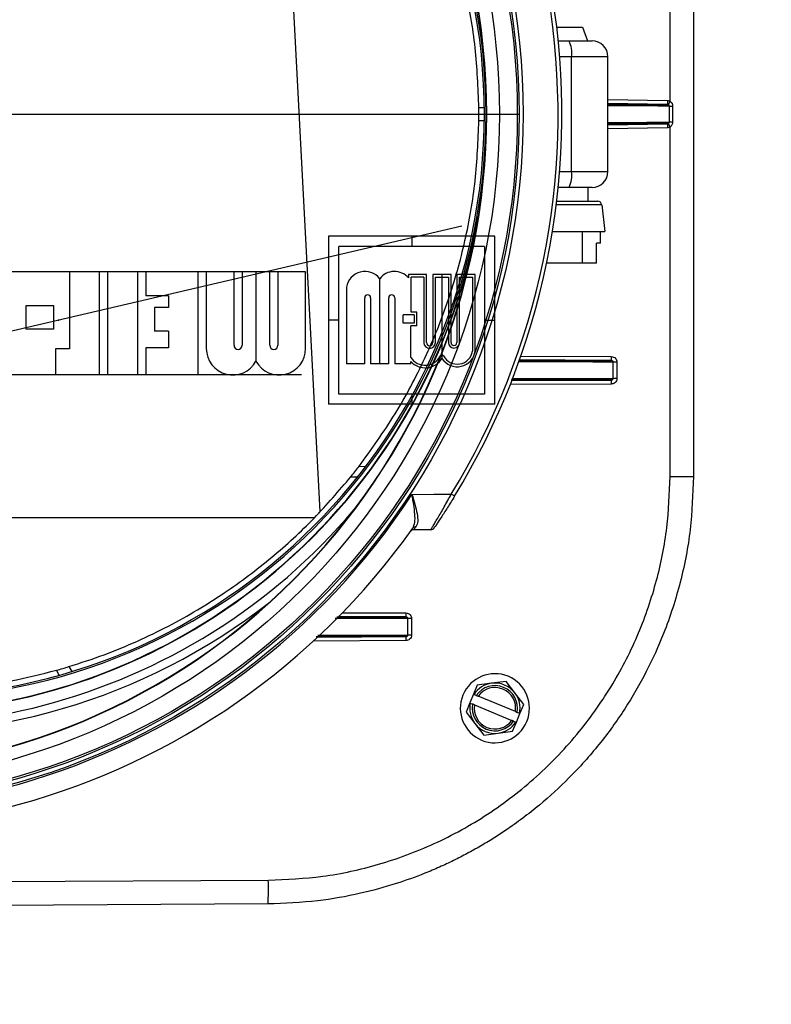
# Model space of a CAD drawing. Units: inches. Extents: x 0.8 to 21.2, y 1.3 to 17.
# Drawn here: x 15.4 to 15.9, y 8.5 to 9.1 of the extents above; entities that cross this region are included whole.
import ezdxf

# ---------------------------------------------------------------- set-up
doc = ezdxf.new("R2010")
doc.units = ezdxf.units.IN
doc.header["$MEASUREMENT"] = 0
doc.header["$PDSIZE"] = -1
doc.linetypes.add('CENTERX2', pattern=[0.8, 0.5, -0.1, 0.1, -0.1])
doc.layers.add('DIM', color=1, linetype='Continuous')
doc.layers.add('SLD-0', color=179, linetype='Continuous')
doc.styles.add('SLDTEXTSTYLE0', font='TXT', dxfattribs={"width": 0.75})
doc.dimstyles.new('SLDDIMSTYLE2', dxfattribs={"dimtxt": 0.104167, "dimasz": 0.13, "dimexe": 0, "dimexo": 0.0625, "dimgap": 0.026042, "dimtad": 0, "dimlfac": 8, "dimrnd": 1e-09, "dimzin": 4, "dimdsep": 46, "dimtxsty": 'SLDTEXTSTYLE0', "dimsah": 1, "dimcen": 0.09, "dimadec": 0, "dimazin": 1, "dimtfac": 1, "dimtofl": 0, "dimtmove": 0, "dimatfit": 3, "dimfxl": 1, "dimfrac": 2, "dimtolj": 1, "dimtzin": 12, "dimarcsym": 0})

# ---------------------------------------------------------------- blocks, each defined once
blk = doc.blocks.new('_D_4')
at = {"layer": 'DEFPOINTS', "color": 0, "transparency": 16777216}
for p in [(17.57662, 9.40521), (18.65636, 9.40521), (15.68945, 5.77825)]:
    blk.add_point(p, dxfattribs=at)
at = {"layer": 'DIM', "color": 0, "lineweight": -2, "transparency": 16777216}
for p, q in [((17.63912, 9.40521), (18.65636, 9.40521)), ((18.65636, 9.27521), (18.65636, 8.10589)), ((18.65636, 5.90825), (18.65636, 7.75433)), ((15.75195, 5.77825), (18.65636, 5.77825))]:
    blk.add_line(p, q, dxfattribs=at)
at = {"layer": 'DIM', "color": 0, "transparency": 16777216}
for points in [[(18.63469, 9.27521), (18.67803, 9.27521), (18.65636, 9.40521)], [(18.63469, 5.90825), (18.67803, 5.90825), (18.65636, 5.77825)]]:
    blk.add_solid(points, dxfattribs=at)
at = {"layer": 'DIM', "color": 0, "transparency": 16777216, "insert": (18.60428, 7.93011), "char_height": 0.104167, "attachment_point": 2, "rotation": 90, "style": 'SLDTEXTSTYLE0'}
blk.add_mtext('\\A1;29.02', dxfattribs=at)
blk = doc.blocks.new('SW_CENTERMARKSYMBOL_0')
at = {"layer": 'SLD-0', "color": 0}
blk.add_line((0.025, 0), (0.38406, 0), dxfattribs=at)

msp = doc.modelspace()

# ---------------------------------------------------------------- linework, layer by layer
at = {"color": 7, "linetype": 'Continuous', "lineweight": 25}
for p, q in [((15.79293, 9.03623), (15.79293, 9.2534)), ((15.80744, 9.2534), (15.80744, 8.80302)), ((15.55586, 9.15126), (15.57534, 8.78123)), ((15.72252, 9.08235), (15.73841, 9.08235)), ((15.73841, 9.08235), (15.74154, 9.07373)), ((15.72347, 9.07373), (15.73009, 9.07373)), ((15.73009, 9.07373), (15.74445, 9.07373)), ((15.73173, 8.99253), (15.73173, 9.06389)), ((15.75429, 8.99253), (15.75429, 9.06389)), ((15.79182, 9.03409), (15.79125, 9.03421)), ((15.6775, 9.03221), (15.67411, 9.03215)), ((15.79247, 9.0232), (15.79247, 9.03323)), ((15.79247, 9.03323), (15.79453, 9.03323)), ((15.79453, 9.03323), (15.79453, 9.0232)), ((15.67411, 9.02428), (15.6775, 9.02422)), ((15.79125, 9.02221), (15.79182, 9.02234)), ((15.79453, 9.0232), (15.79247, 9.0232)), ((15.79293, 8.80302), (15.79293, 9.02019)), ((15.73009, 8.98269), (15.72347, 8.98269)), ((15.74445, 8.98269), (15.73009, 8.98269)), ((15.74199, 8.97408), (15.74199, 8.98269)), ((15.72252, 8.97408), (15.74796, 8.97408)), ((15.75041, 8.9719), (15.7523, 8.95531)), ((15.71988, 8.95531), (15.7523, 8.95531)), ((15.73845, 8.93562), (15.73845, 8.95531)), ((15.74967, 8.94793), (15.74967, 8.95531)), ((15.74967, 8.94793), (15.74711, 8.94793)), ((15.74711, 8.93562), (15.74711, 8.94793)), ((15.73845, 8.93562), (15.71625, 8.93562)), ((15.74711, 8.93562), (15.73845, 8.93562)), ((15.75757, 8.86389), (15.75757, 8.87413)), ((15.7599, 8.87413), (15.75757, 8.87413)), ((15.7599, 8.87413), (15.7599, 8.86389)), ((15.7599, 8.86389), (15.75757, 8.86389)), ((15.60375, 8.80914), (15.59943, 8.80906)), ((15.59451, 8.80282), (15.59879, 8.80275)), ((15.79293, 8.80302), (15.80744, 8.80302)), ((15.57179, 8.77725), (15.229, 8.77725)), ((15.63154, 8.76883), (15.63175, 8.76912)), ((15.62996, 8.70444), (15.62996, 8.71468)), ((15.6323, 8.71468), (15.62996, 8.71468)), ((15.6323, 8.71468), (15.6323, 8.70444)), ((15.6323, 8.70444), (15.62996, 8.70444)), ((15.41929, 8.68479), (15.42109, 8.6818)), ((15.41332, 8.67952), (15.41164, 8.68256)), ((15.67309, 8.67324), (15.67075, 8.66761)), ((15.68203, 8.67441), (15.67309, 8.67324)), ((15.69098, 8.67559), (15.68203, 8.67441)), ((15.69646, 8.66843), (15.69098, 8.67559)), ((15.67075, 8.66761), (15.66851, 8.6622)), ((15.67248, 8.66689), (15.67101, 8.6675)), ((15.69679, 8.65681), (15.67358, 8.66644)), ((15.70195, 8.66127), (15.69646, 8.66843)), ((15.66851, 8.6622), (15.66618, 8.65657)), ((15.66876, 8.66209), (15.67024, 8.66148)), ((15.67134, 8.66103), (15.69455, 8.6514)), ((15.69962, 8.65564), (15.70195, 8.66127)), ((15.66618, 8.65657), (15.67166, 8.64941)), ((15.69738, 8.65023), (15.69962, 8.65564)), ((15.69936, 8.65575), (15.69789, 8.65636)), ((15.67166, 8.64941), (15.67715, 8.64225)), ((15.69504, 8.6446), (15.69738, 8.65023)), ((15.69565, 8.65095), (15.69712, 8.65033)), ((15.67715, 8.64225), (15.6861, 8.64343)), ((15.6861, 8.64343), (15.69504, 8.6446)), ((15.54308, 8.53728), (15.37627, 8.53641))]:
    msp.add_line(p, q, dxfattribs=at)
at = {"color": 8, "linetype": 'Continuous', "lineweight": 25}
for p, q in [((15.73173, 9.06389), (15.72435, 9.06389)), ((15.75429, 9.06389), (15.73173, 9.06389)), ((15.75429, 9.0373), (15.79125, 9.03667)), ((15.79125, 9.03421), (15.75429, 9.03484)), ((15.75429, 9.02158), (15.79125, 9.02221)), ((15.79125, 9.01975), (15.75429, 9.01912)), ((15.72435, 8.99253), (15.73173, 8.99253)), ((15.73173, 8.99253), (15.75429, 8.99253)), ((15.75041, 8.9719), (15.72226, 8.9719)), ((15.75636, 8.87512), (15.69938, 8.87541)), ((15.70025, 8.87786), (15.75633, 8.87758)), ((15.70806, 8.86285), (15.69418, 8.86286)), ((15.6946, 8.86259), (15.75636, 8.8629)), ((15.69461, 8.86385), (15.70902, 8.86384)), ((15.75633, 8.86044), (15.69363, 8.86012)), ((15.62877, 8.71567), (15.58695, 8.71588)), ((15.58934, 8.71833), (15.62874, 8.71813)), ((15.58358, 8.7034), (15.573, 8.70341)), ((15.57391, 8.70317), (15.62877, 8.70345)), ((15.57402, 8.7044), (15.58455, 8.70439)), ((15.62874, 8.70099), (15.57124, 8.7007)), ((15.37032, 8.55114), (15.54326, 8.55204))]:
    msp.add_line(p, q, dxfattribs=at)
at = {"color": 7, "linetype": 'CENTERX2'}
for p, q in [((15.66344, 8.95852), (15.16244, 8.8419)), ((15.63234, 8.95228), (15.63234, 8.94598)), ((15.56641, 8.93012), (15.12092, 8.93012)), ((15.53556, 8.93012), (15.53556, 8.87473)), ((15.61246, 8.8731), (15.61246, 8.92592)), ((15.65115, 8.92845), (15.65115, 8.87634)), ((15.58714, 8.90011), (15.58063, 8.90011)), ((15.67754, 8.90011), (15.68405, 8.90011)), ((15.56392, 8.86609), (15.12092, 8.86609)), ((15.63234, 8.85424), (15.63234, 8.84794))]:
    msp.add_line(p, q, dxfattribs=at)
at = {"color": 7, "linetype": 'Continuous'}
for p, q in [((15.58063, 8.95228), (15.58063, 8.84794)), ((15.68405, 8.95228), (15.58063, 8.95228)), ((15.68405, 8.84794), (15.68405, 8.95228)), ((15.58714, 8.85424), (15.58714, 8.94598)), ((15.67754, 8.94598), (15.58714, 8.94598)), ((15.67754, 8.94598), (15.67754, 8.85424)), ((15.41966, 8.93012), (15.41966, 8.88236)), ((15.43841, 8.93012), (15.41966, 8.93012)), ((15.43841, 8.86609), (15.43841, 8.93012)), ((15.44341, 8.93012), (15.44341, 8.86609)), ((15.46216, 8.93012), (15.44341, 8.93012)), ((15.46216, 8.86609), (15.46216, 8.93012)), ((15.46716, 8.93012), (15.46716, 8.91526)), ((15.49971, 8.93012), (15.46716, 8.93012)), ((15.49971, 8.86609), (15.49971, 8.93012)), ((15.50471, 8.93012), (15.50471, 8.88249)), ((15.52193, 8.93012), (15.50471, 8.93012)), ((15.52193, 8.88451), (15.52193, 8.93012)), ((15.52695, 8.93012), (15.52695, 8.88451)), ((15.54417, 8.93012), (15.52695, 8.93012)), ((15.54417, 8.88451), (15.54417, 8.93012)), ((15.54919, 8.93012), (15.54919, 8.88451)), ((15.56641, 8.93012), (15.54919, 8.93012)), ((15.56641, 8.88249), (15.56641, 8.93012)), ((15.63039, 8.92845), (15.63039, 8.9264)), ((15.64157, 8.92845), (15.63039, 8.92845)), ((15.63193, 8.90518), (15.63193, 8.92681)), ((15.63993, 8.92681), (15.63193, 8.92681)), ((15.63993, 8.92681), (15.63993, 8.88622)), ((15.64157, 8.88622), (15.64157, 8.92845)), ((15.64546, 8.92845), (15.64546, 8.88622)), ((15.65684, 8.92845), (15.64546, 8.92845)), ((15.6471, 8.88622), (15.6471, 8.92681)), ((15.6471, 8.92681), (15.6552, 8.92681)), ((15.6552, 8.92681), (15.6552, 8.88622)), ((15.65684, 8.88622), (15.65684, 8.92845)), ((15.66043, 8.92845), (15.66043, 8.88622)), ((15.6718, 8.92845), (15.66043, 8.92845)), ((15.66207, 8.88622), (15.66207, 8.92681)), ((15.66207, 8.92681), (15.67016, 8.92681)), ((15.67016, 8.92681), (15.67016, 8.88098)), ((15.6718, 8.88115), (15.6718, 8.92845)), ((15.59185, 8.92066), (15.59185, 8.8731)), ((15.48122, 8.91526), (15.46716, 8.91526)), ((15.48122, 8.91526), (15.48122, 8.90798)), ((15.60313, 8.8731), (15.60313, 8.9141)), ((15.60682, 8.9141), (15.60682, 8.8731)), ((15.61809, 8.8731), (15.61809, 8.9141)), ((15.62178, 8.9141), (15.62178, 8.8731)), ((15.39264, 8.90914), (15.39264, 8.89448)), ((15.40986, 8.90914), (15.39264, 8.90914)), ((15.40986, 8.89448), (15.40986, 8.90914)), ((15.47251, 8.90798), (15.47251, 8.89332)), ((15.48122, 8.90798), (15.47251, 8.90798)), ((15.63552, 8.90518), (15.63193, 8.90518)), ((15.63552, 8.89657), (15.63552, 8.90518)), ((15.62711, 8.89821), (15.62711, 8.90354)), ((15.63388, 8.90354), (15.62711, 8.90354)), ((15.63388, 8.90354), (15.63388, 8.89821)), ((15.40986, 8.89448), (15.39264, 8.89448)), ((15.48122, 8.89332), (15.47251, 8.89332)), ((15.48122, 8.89332), (15.48122, 8.883)), ((15.63388, 8.89821), (15.62711, 8.89821)), ((15.63173, 8.877), (15.63173, 8.89657)), ((15.63552, 8.89657), (15.63173, 8.89657)), ((15.41091, 8.88236), (15.41091, 8.86609)), ((15.41966, 8.88236), (15.41091, 8.88236)), ((15.46716, 8.883), (15.46716, 8.86609)), ((15.48122, 8.883), (15.46716, 8.883)), ((15.60313, 8.8731), (15.59185, 8.8731)), ((15.61809, 8.8731), (15.60682, 8.8731)), ((15.63173, 8.8731), (15.62178, 8.8731)), ((15.63173, 8.8731), (15.63173, 8.87443)), ((15.43841, 8.86609), (15.41091, 8.86609)), ((15.46216, 8.86609), (15.44341, 8.86609)), ((15.49971, 8.86609), (15.46716, 8.86609)), ((15.67754, 8.85424), (15.58714, 8.85424)), ((15.68405, 8.84794), (15.58063, 8.84794))]:
    msp.add_line(p, q, dxfattribs=at)
at = {"color": 7, "linetype": 'Continuous', "lineweight": 25, "flags": 128}
for points in [[(15.63253, 8.79189), (15.64621, 8.79196), (15.65695, 8.79202)], [(15.65903, 8.79075), (15.65899, 8.79077), (15.65887, 8.79085), (15.65868, 8.79096), (15.65842, 8.79112), (15.65811, 8.79131), (15.65775, 8.79153), (15.65736, 8.79177), (15.65695, 8.79202)], [(15.64424, 8.76991), (15.63824, 8.76988), (15.63352, 8.76985)]]:
    msp.add_lwpolyline(points, dxfattribs=at)
at = {"color": 7, "linetype": 'Continuous', "lineweight": 25}
for radius in [0.43182, 0.42938, 0.42815, 0.41708]:
    msp.add_circle((15.26979, 9.02821), radius, dxfattribs=at)
for centre, radius, start, end in [((15.26979, 9.02821), 0.44513, 11.13959, 324.68307), ((15.26979, 9.02821), 0.43293, 8.50789, 326.9158), ((15.26979, 9.02821), 0.40918, 270, 90), ((15.26979, 9.02821), 0.40896, 270, 90), ((15.30695, 9.02821), 0.38502, 51.97629, 308.02371), ((15.30695, 9.02821), 0.37992, 40.32205, 180), ((15.31531, 9.02821), 0.36324, 270, 90), ((15.31531, 9.02821), 0.3622, 270, 90), ((15.26979, 9.02821), 0.45352, 328.61384, 8.105), ((15.26979, 9.02821), 0.45595, 328.61384, 8.105), ((15.71572, 9.06628), 0.01619, 351.50031, 27.40578), ((15.74445, 9.06389), 0.00984, 0, 90), ((15.82677, 9.03545), 0.03555, 178.03249, 181.99825), ((15.83849, 9.01123), 0.05196, 151.23709, 153.9062), ((15.30695, 9.02821), 0.37992, 180, 319.67795), ((15.31531, 9.02821), 0.35882, 359.37133, 0.62867), ((15.82679, 9.02097), 0.03557, 178.00246, 181.9668), ((15.8382, 9.04505), 0.05164, 206.08893, 208.77417), ((15.71572, 8.99014), 0.01619, 332.59431, 8.50015), ((15.74445, 8.99253), 0.00984, 270, 0), ((15.74796, 8.97162), 0.00246, 6.50667, 90), ((15.30695, 9.02821), 0.37229, 270, 350.21143), ((15.79168, 8.87678), 0.03536, 178.71033, 182.69843), ((15.70805, 8.86383), 0.000976, 270.7565, 0.45367), ((15.79169, 8.86124), 0.03537, 177.30212, 181.28929), ((15.31531, 9.02821), 0.35882, 321.08655, 322.35554), ((15.6347, 8.76962), 0.00212, 82.14611, 143.25194), ((15.64423, 8.77237), 0.00246, 270.3, 325.65608), ((15.63353, 8.76739), 0.00246, 90.3, 144.35771), ((15.66404, 8.71733), 0.03531, 178.70662, 182.70027), ((15.58357, 8.70438), 0.000977, 270.69621, 0.39855), ((15.66403, 8.70179), 0.03529, 177.29882, 181.29413), ((15.31531, 9.02821), 0.35882, 285.57159, 286.84481), ((15.68406, 8.65892), 0.02148, 337.47733, 157.47733), ((15.68406, 8.65892), 0.01563, 97.47733, 146.6704), ((15.68406, 8.65892), 0.01406, 349.50203, 145.45263), ((15.68406, 8.65892), 0.01563, 37.47733, 97.47733), ((15.68406, 8.65892), 0.02148, 157.47733, 337.47733), ((15.68406, 8.65892), 0.0129, 350.60417, 144.35049), ((15.68406, 8.65892), 0.01563, 348.28425, 37.47733), ((15.68406, 8.65892), 0.01562, 168.28425, 217.47733), ((15.68406, 8.65892), 0.01406, 169.50203, 325.45263), ((15.68406, 8.65892), 0.0129, 170.60417, 324.35049), ((15.68406, 8.65892), 0.01562, 217.47733, 277.47733), ((15.68406, 8.65892), 0.01562, 277.47733, 326.6704), ((15.3316, 8.54724), 0.21171, 357.30194, 1.2985)]:
    msp.add_arc(centre, radius, start, end, dxfattribs=at)
at = {"color": 8, "linetype": 'Continuous', "lineweight": 25}
msp.add_arc((15.30695, 9.02821), 0.37252, 270, 348.19981, dxfattribs=at)
at = {"color": 7, "linetype": 'Continuous'}
for centre, radius, start, end in [((15.60329, 8.91884), 0.01158, 37.70118, 170.94953), ((15.62162, 8.91884), 0.01158, 40.75907, 142.29882), ((15.60497, 8.9141), 0.00184, 0, 180), ((15.61994, 8.9141), 0.00184, 0, 180), ((15.52111, 8.88249), 0.0164, 180, 331.75848), ((15.52444, 8.88451), 0.00251, 180, 0), ((15.55001, 8.88249), 0.0164, 208.24152, 0), ((15.54668, 8.88451), 0.00251, 180, 0), ((15.64351, 8.88622), 0.00359, 180, 0), ((15.64351, 8.88622), 0.00195, 180, 0), ((15.66061, 8.88248), 0.01127, 212.98806, 353.2333), ((15.66061, 8.88248), 0.00967, 207.86848, 351.09656), ((15.65863, 8.88622), 0.00343, 180, 0), ((15.65863, 8.88622), 0.00179, 180, 0), ((15.64071, 8.88284), 0.01071, 213.04762, 332.83157), ((15.64071, 8.88284), 0.0123, 223.10467, 328.10959), ((15.65115, 8.87748), 0.00103, 27.86848, 152.83157)]:
    msp.add_arc(centre, radius, start, end, dxfattribs=at)
at = {"color": 7, "linetype": 'Continuous', "lineweight": 25}
for points, knots in [([(15.67414, 9.03215), (15.67363, 9.04462), (15.6726, 9.06971), (15.66602, 9.10713), (15.65568, 9.14414), (15.6411, 9.18024), (15.6227, 9.21516), (15.60724, 9.23658), (15.59947, 9.24736)], [0, 0, 0, 0, 0.161392, 0.324893, 0.490506, 0.658226, 0.828058, 1, 1, 1, 1]), ([(15.79125, 9.03667), (15.79158, 9.03664), (15.79216, 9.03659), (15.7927, 9.03634), (15.79293, 9.03623)], [0, 0, 0, 0, 0.5595866, 1, 1, 1, 1]), ([(15.79247, 9.03323), (15.79247, 9.03327), (15.79246, 9.03336), (15.79241, 9.03354), (15.79229, 9.03375), (15.79208, 9.03395), (15.79191, 9.03404), (15.79182, 9.03409)], [0, 0, 0, 0, 0.107196, 0.218122, 0.457391, 0.722402, 1, 1, 1, 1]), ([(15.79293, 9.03623), (15.79317, 9.03605), (15.79365, 9.0357), (15.79415, 9.03495), (15.79448, 9.03412), (15.79451, 9.03352), (15.79453, 9.03323)], [0, 0, 0, 0, 0.250576, 0.500337, 0.748853, 1, 1, 1, 1]), ([(15.59947, 8.80906), (15.60724, 8.81984), (15.6227, 8.84127), (15.6411, 8.87619), (15.65568, 8.91228), (15.66602, 8.9493), (15.6726, 8.98671), (15.67363, 9.01181), (15.67414, 9.02427)], [0, 0, 0, 0, 0.171942, 0.341773, 0.509495, 0.675106, 0.838608, 1, 1, 1, 1]), ([(15.79182, 9.02234), (15.79191, 9.02239), (15.79208, 9.02248), (15.79229, 9.02268), (15.79241, 9.02288), (15.79246, 9.02306), (15.79247, 9.02315), (15.79247, 9.0232)], [0, 0, 0, 0, 0.27753, 0.542231, 0.781531, 0.892557, 1, 1, 1, 1]), ([(15.79453, 9.0232), (15.79451, 9.0229), (15.79448, 9.02231), (15.79414, 9.02147), (15.79365, 9.02072), (15.79317, 9.02037), (15.79293, 9.02019)], [0, 0, 0, 0, 0.251451, 0.500325, 0.753649, 1, 1, 1, 1]), ([(15.79293, 9.02019), (15.79263, 9.02005), (15.79209, 9.01981), (15.7915, 9.01977), (15.79125, 9.01975)], [0, 0, 0, 0, 0.559481, 1, 1, 1, 1]), ([(15.75633, 8.87758), (15.75684, 8.87751), (15.75787, 8.87738), (15.75905, 8.87648), (15.75976, 8.87534), (15.75985, 8.87454), (15.7599, 8.87413)], [0, 0, 0, 0, 0.279942, 0.559312, 0.779262, 1, 1, 1, 1]), ([(15.75757, 8.87413), (15.75756, 8.8742), (15.75755, 8.87433), (15.75748, 8.87452), (15.75736, 8.87469), (15.75715, 8.8749), (15.75681, 8.87507), (15.75651, 8.8751), (15.75636, 8.87512)], [0, 0, 0, 0, 0.105577, 0.214203, 0.328946, 0.451371, 0.716869, 1, 1, 1, 1]), ([(15.75636, 8.8629), (15.74607, 8.86289), (15.7277, 8.86286), (15.71406, 8.86285), (15.70806, 8.86285)], [0, 0, 0, 0, 0.56, 1, 1, 1, 1]), ([(15.70902, 8.86384), (15.71592, 8.86384), (15.72972, 8.86384), (15.74828, 8.86387), (15.75757, 8.86389)], [0, 0, 0, 0, 0.499835, 1, 1, 1, 1]), ([(15.7599, 8.86389), (15.75983, 8.86337), (15.75969, 8.86235), (15.75871, 8.86122), (15.75754, 8.86057), (15.75674, 8.86048), (15.75633, 8.86044)], [0, 0, 0, 0, 0.279437, 0.558585, 0.778569, 1, 1, 1, 1]), ([(15.75636, 8.8629), (15.75651, 8.86292), (15.75681, 8.86295), (15.75715, 8.86312), (15.75736, 8.86333), (15.75748, 8.8635), (15.75755, 8.86369), (15.75756, 8.86382), (15.75757, 8.86389)], [0, 0, 0, 0, 0.283921, 0.549205, 0.671439, 0.786387, 0.895028, 1, 1, 1, 1]), ([(15.4193, 8.68478), (15.42666, 8.68716), (15.44111, 8.69183), (15.46174, 8.70039), (15.48106, 8.70971), (15.49902, 8.71975), (15.52079, 8.73355), (15.54545, 8.75214), (15.57189, 8.7763), (15.58709, 8.79409), (15.59454, 8.80282)], [0, 0, 0, 0, 0.1082284, 0.2123411, 0.3123376, 0.4082183, 0.4999817, 0.6728831, 0.8395563, 1, 1, 1, 1]), ([(15.80744, 8.80302), (15.80704, 8.79201), (15.80625, 8.76991), (15.79982, 8.73714), (15.79032, 8.70758), (15.77842, 8.68131), (15.76731, 8.6621), (15.75713, 8.64723), (15.74879, 8.6363), (15.73979, 8.6257), (15.72769, 8.61287), (15.7116, 8.59815), (15.69549, 8.58604), (15.68302, 8.57791), (15.6751, 8.57313), (15.66689, 8.56855), (15.65838, 8.5642), (15.64958, 8.5601), (15.63775, 8.5551), (15.6215, 8.54925), (15.59933, 8.54323), (15.57272, 8.53842), (15.55341, 8.53768), (15.54308, 8.53728)], [0, 0, 0, 0, 0.079353, 0.159342, 0.239967, 0.302782, 0.367042, 0.399724, 0.432769, 0.466174, 0.499942, 0.559921, 0.623237, 0.645093, 0.667321, 0.689919, 0.712889, 0.73623, 0.759943, 0.805516, 0.860719, 0.925548, 1, 1, 1, 1]), ([(15.54326, 8.55204), (15.55457, 8.55254), (15.5777, 8.55357), (15.61244, 8.56129), (15.64699, 8.57404), (15.68013, 8.59234), (15.71059, 8.6158), (15.73671, 8.64324), (15.75789, 8.67343), (15.77396, 8.70513), (15.78507, 8.73787), (15.79174, 8.77061), (15.79254, 8.79238), (15.79293, 8.80302)], [0, 0, 0, 0, 0.08632, 0.176728, 0.270556, 0.366944, 0.46487, 0.563206, 0.655272, 0.745748, 0.833802, 0.918733, 1, 1, 1, 1]), ([(15.633, 8.77088), (15.63351, 8.77201), (15.63453, 8.77427), (15.63439, 8.77955), (15.63366, 8.78552), (15.63291, 8.78977), (15.63253, 8.79189)], [0, 0, 0, 0, 0.248887, 0.499275, 0.749598, 1, 1, 1, 1]), ([(15.63253, 8.79189), (15.63316, 8.7898), (15.63442, 8.78563), (15.63579, 8.7798), (15.6364, 8.77476), (15.63546, 8.77273), (15.63499, 8.77172)], [0, 0, 0, 0, 0.251316, 0.50175, 0.751411, 1, 1, 1, 1]), ([(15.64424, 8.76991), (15.6443, 8.77001), (15.64443, 8.77021), (15.64537, 8.77176), (15.64674, 8.77405), (15.64904, 8.77794), (15.65252, 8.78395), (15.65548, 8.78934), (15.65695, 8.79202)], [0, 0, 0, 0, 0.128066, 0.255047, 0.381257, 0.507014, 0.75424, 1, 1, 1, 1]), ([(15.65903, 8.79075), (15.65755, 8.78836), (15.6546, 8.78357), (15.6511, 8.7782), (15.64878, 8.77471), (15.6474, 8.77265), (15.64645, 8.77125), (15.64632, 8.77107), (15.64626, 8.77098)], [0, 0, 0, 0, 0.248762, 0.497829, 0.623535, 0.748848, 0.874102, 1, 1, 1, 1]), ([(15.63499, 8.77172), (15.63457, 8.77118), (15.63373, 8.77011), (15.63359, 8.76994), (15.63352, 8.76985)], [0, 0, 0, 0, 0.499427, 1, 1, 1, 1]), ([(15.62874, 8.71813), (15.62925, 8.71806), (15.63028, 8.71794), (15.63145, 8.71703), (15.63216, 8.71589), (15.63225, 8.71509), (15.6323, 8.71468)], [0, 0, 0, 0, 0.279899, 0.559251, 0.779174, 1, 1, 1, 1]), ([(15.62996, 8.71468), (15.62995, 8.71475), (15.62994, 8.71488), (15.62987, 8.71507), (15.62975, 8.71524), (15.62955, 8.71545), (15.62921, 8.71562), (15.62892, 8.71565), (15.62877, 8.71567)], [0, 0, 0, 0, 0.10697, 0.216617, 0.331991, 0.454431, 0.71886, 1, 1, 1, 1]), ([(15.62877, 8.70345), (15.61909, 8.70344), (15.60179, 8.70341), (15.58915, 8.70341), (15.58358, 8.7034)], [0, 0, 0, 0, 0.560001, 1, 1, 1, 1]), ([(15.58455, 8.70439), (15.59094, 8.70439), (15.60374, 8.70439), (15.62122, 8.70442), (15.62996, 8.70444)], [0, 0, 0, 0, 0.499838, 1, 1, 1, 1]), ([(15.6323, 8.70444), (15.63223, 8.70393), (15.63209, 8.7029), (15.63112, 8.70177), (15.62995, 8.70112), (15.62914, 8.70103), (15.62874, 8.70099)], [0, 0, 0, 0, 0.27945, 0.558603, 0.778598, 1, 1, 1, 1]), ([(15.62877, 8.70345), (15.62892, 8.70347), (15.62922, 8.7035), (15.62955, 8.70368), (15.62975, 8.70388), (15.62987, 8.70405), (15.62994, 8.70424), (15.62995, 8.70437), (15.62996, 8.70444)], [0, 0, 0, 0, 0.282036, 0.546175, 0.66851, 0.784105, 0.893781, 1, 1, 1, 1]), ([(15.31531, 8.66939), (15.32724, 8.66974), (15.34999, 8.67042), (15.38223, 8.67514), (15.40219, 8.68017), (15.41164, 8.68256)], [0, 0, 0, 0, 0.366828, 0.700164, 1, 1, 1, 1]), ([(15.67101, 8.6675), (15.67096, 8.66752), (15.67088, 8.66756), (15.67079, 8.6676), (15.67075, 8.66761)], [0, 0, 0, 0, 0.560021, 1, 1, 1, 1]), ([(15.67248, 8.66689), (15.67269, 8.66681), (15.67305, 8.66666), (15.67342, 8.66651), (15.67358, 8.66644)], [0, 0, 0, 0, 0.559962, 1, 1, 1, 1]), ([(15.66851, 8.6622), (15.66856, 8.66218), (15.66864, 8.66214), (15.66873, 8.66211), (15.66876, 8.66209)], [0, 0, 0, 0, 0.560021, 1, 1, 1, 1]), ([(15.67134, 8.66103), (15.67113, 8.66111), (15.67076, 8.66126), (15.6704, 8.66142), (15.67024, 8.66148)], [0, 0, 0, 0, 0.559965, 1, 1, 1, 1]), ([(15.69679, 8.65681), (15.697, 8.65673), (15.69736, 8.65658), (15.69773, 8.65642), (15.69789, 8.65636)], [0, 0, 0, 0, 0.5599928, 1, 1, 1, 1]), ([(15.69962, 8.65564), (15.69957, 8.65566), (15.69949, 8.6557), (15.6994, 8.65573), (15.69936, 8.65575)], [0, 0, 0, 0, 0.560021, 1, 1, 1, 1]), ([(15.69565, 8.65095), (15.69544, 8.65103), (15.69508, 8.65118), (15.69471, 8.65133), (15.69455, 8.6514)], [0, 0, 0, 0, 0.559936, 1, 1, 1, 1]), ([(15.69712, 8.65033), (15.69717, 8.65031), (15.69725, 8.65028), (15.69734, 8.65024), (15.69738, 8.65023)], [0, 0, 0, 0, 0.560072, 1, 1, 1, 1])]:
    msp.add_open_spline(points, degree=3, knots=knots, dxfattribs=at)
at = {"color": 8, "linetype": 'Continuous', "lineweight": 25}
for points, knots in [([(15.75429, 9.03436), (15.75851, 9.03435), (15.76897, 9.03433), (15.78292, 9.03426), (15.79125, 9.03421)], [0, 0, 0, 0, 0.403501, 1, 1, 1, 1]), ([(15.79247, 9.03323), (15.783, 9.03328), (15.76865, 9.03336), (15.75793, 9.03337), (15.75429, 9.03338)], [0, 0, 0, 0, 0.660579, 1, 1, 1, 1]), ([(15.75429, 9.02305), (15.75791, 9.02305), (15.76863, 9.02307), (15.78297, 9.02315), (15.79247, 9.0232)], [0, 0, 0, 0, 0.337947, 1, 1, 1, 1]), ([(15.79125, 9.02221), (15.78133, 9.02216), (15.76745, 9.02208), (15.75722, 9.02207), (15.75429, 9.02207)], [0, 0, 0, 0, 0.713711, 1, 1, 1, 1]), ([(15.69907, 8.87516), (15.69982, 8.87516), (15.70522, 8.87517), (15.71786, 8.87516), (15.7362, 8.87515), (15.74964, 8.87513), (15.75636, 8.87512)], [0, 0, 0, 0, 0.058745, 0.42488, 0.712534, 1, 1, 1, 1]), ([(15.75757, 8.87413), (15.74911, 8.87414), (15.73221, 8.87417), (15.71273, 8.87419), (15.70312, 8.87418), (15.69878, 8.87418)], [0, 0, 0, 0, 0.354426, 0.708816, 1, 1, 1, 1]), ([(15.58574, 8.71572), (15.59041, 8.71572), (15.60252, 8.71571), (15.61878, 8.71568), (15.62877, 8.71567)], [0, 0, 0, 0, 0.385388, 1, 1, 1, 1]), ([(15.62996, 8.71468), (15.62081, 8.7147), (15.60332, 8.71473), (15.59073, 8.71473), (15.58472, 8.71473)], [0, 0, 0, 0, 0.522843, 1, 1, 1, 1])]:
    msp.add_open_spline(points, degree=3, knots=knots, dxfattribs=at)
at = {"color": 7, "linetype": 'Continuous'}
msp.add_point((15.41294, 8.90021), dxfattribs=at)

# ---------------------------------------------------------------- block references
at = {"layer": 'SLD-0'}
msp.add_blockref('SW_CENTERMARKSYMBOL_0', (15.31531, 9.02821), dxfattribs=at)

# ---------------------------------------------------------------- dimensions: what is measured, and where the dimension line sits
at = {"layer": 'DIM'}
dim = msp.add_linear_dim(base=(18.65636, 9.40521), p1=(15.68945, 5.77825), p2=(17.57662, 9.40521), angle=90, dimstyle='SLDDIMSTYLE2', dxfattribs=at)
dim.commit()
dim.dimension.update_dxf_attribs({"geometry": '_D_4', "text_midpoint": (18.65636, 7.93011), "dimtype": 160})

doc.saveas('drawing.dxf')
